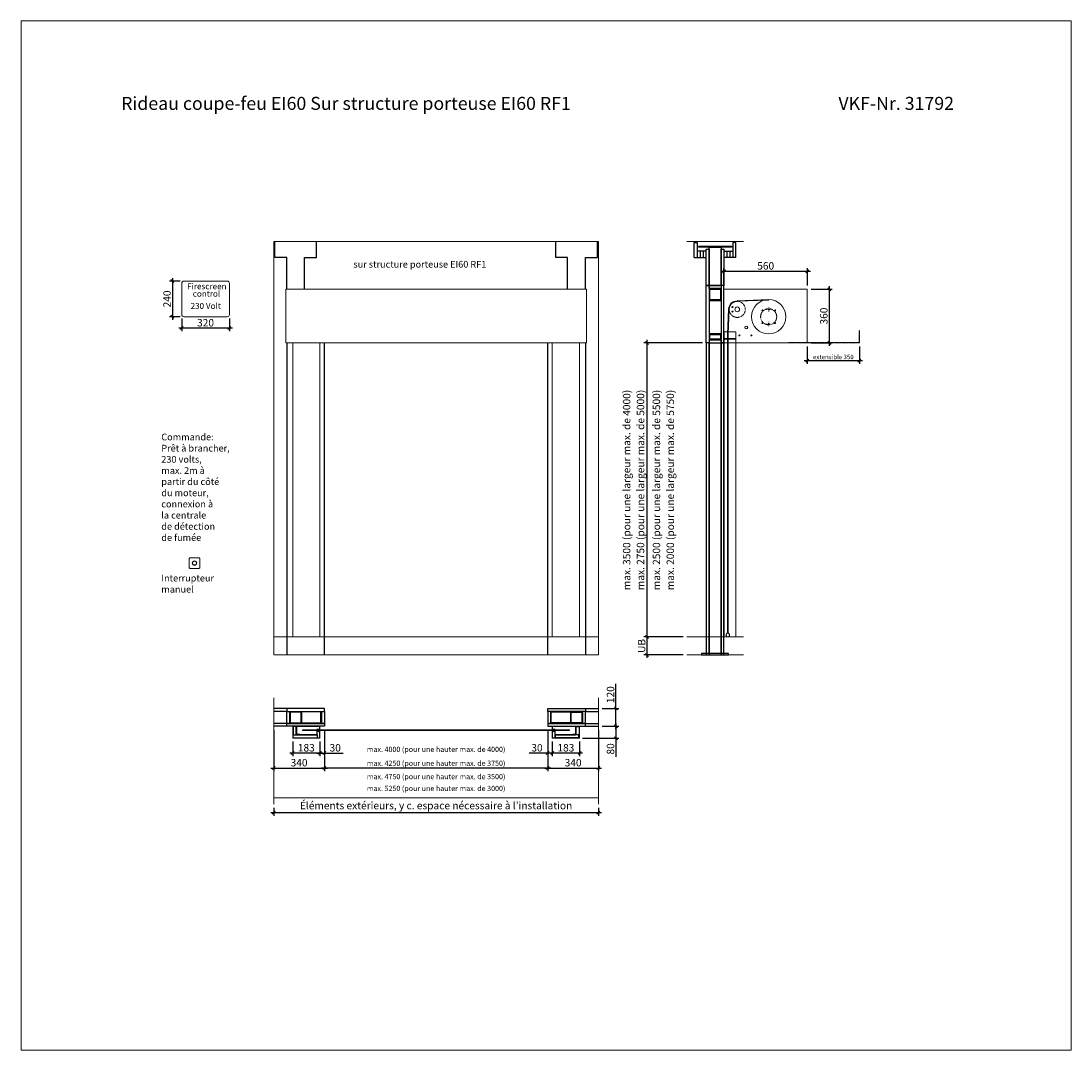
# Model space of a CAD drawing. Units: millimetres. Extents: x 0 to 57100, y -7010 to 6910.
# Drawn here: x 21450 to 28500, y -7010 to -100 of the extents above; entities that cross this region are included whole.
import ezdxf

# ---------------------------------------------------------------- set-up
doc = ezdxf.new("R2010")
doc.units = ezdxf.units.MM
doc.header["$PDMODE"] = 2
doc.header["$PDSIZE"] = -0.00025
for name, pattern in [('ACAD_ISO02W100', [15, 12, -3]), ('cadhVoll', [2, 1, 1]), ('HIDDEN2', [4.7625, 3.175, -1.5875]), ('SLD-SOLID', [0])]:
    doc.linetypes.add(name, pattern=pattern)
doc.layers.get('0').update_dxf_attribs({"plot": 0})
for name, color, linetype, lineweight in [('11_Kontur_1', 7, 'Continuous', 18), ('14_Mauer', 6, 'Continuous', 20), ('17_cadhBem_1_10', 4, 'cadhVoll', 5), ('4_Text_1', 7, 'Continuous', 25), ('5_Text_2', 7, 'Continuous', 25), ('84_Unsichtbar', 11, 'ACAD_ISO02W100', 13), ('Metall UK Stahlteile', 130, 'Continuous', 25), ('Metall UK Vorhang Platten', 50, 'Continuous', 25), ('Text Deutsch', 7, 'Continuous', 25)]:
    doc.layers.add(name, color=color, linetype=linetype, lineweight=lineweight)
doc.styles.add('Arial', font='arial.ttf')
doc.styles.add('Bemassung', font='FranklinITCPro-Light.ttf')
doc.styles.add('Beschriftung Frank', font='FranklinITCPro-Light.ttf', dxfattribs={"height": 45})
doc.dimstyles.new('1 zu 10', dxfattribs={"dimscale": 10, "dimtxt": 5, "dimasz": 2, "dimexe": 2, "dimexo": 2.5, "dimgap": 1, "dimtad": 1, "dimdec": 1, "dimdsep": 46, "dimtxsty": 'Bemassung', "dimblk1": 'OBLIQUE', "dimblk2": 'OBLIQUE', "dimsah": 1, "dimcen": 2, "dimdle": 2, "dimadec": 1, "dimazin": 2, "dimtfac": 1, "dimtdec": 1, "dimtmove": 0, "dimatfit": 3, "dimfxl": 2, "dimtolj": 1, "dimarcsym": 0})

# ---------------------------------------------------------------- blocks, each defined once
blk = doc.blocks.new('_Oblique')
at = {"color": 0, "lineweight": -2}
blk.add_line((-0.5, -0.5), (0.5, 0.5), dxfattribs=at)
blk = doc.blocks.new('*D172')
at = {"layer": '17_cadhBem_1_10', "color": 0, "lineweight": -2, "transparency": 16777216}
for p, q in [((26170.1, -1876.2), (26170.1, -1760.2)), ((26730.1, -1876.2), (26730.1, -1760.2)), ((26150.1, -1780.2), (26750.1, -1780.2))]:
    blk.add_line(p, q, dxfattribs=at)
at = {"layer": 'Defpoints', "color": 0, "transparency": 16777216}
for p in [(26730.1, -1780.2), (26170.1, -1901.2), (26730.1, -1901.2)]:
    blk.add_point(p, dxfattribs=at)
at = {"layer": '17_cadhBem_1_10', "color": 0, "lineweight": -2, "transparency": 16777216, "xscale": 20, "yscale": 20, "zscale": 20, "rotation": 180}
blk.add_blockref('_Oblique', (26170.1, -1780.2), dxfattribs=at)
at = {"layer": '17_cadhBem_1_10', "color": 0, "lineweight": -2, "transparency": 16777216, "xscale": 20, "yscale": 20, "zscale": 20}
blk.add_blockref('_Oblique', (26730.1, -1780.2), dxfattribs=at)
at = {"layer": '17_cadhBem_1_10', "color": 0, "transparency": 16777216, "insert": (26450.1, -1744.2), "char_height": 50, "attachment_point": 5, "style": 'Bemassung'}
blk.add_mtext('\\A1;560', dxfattribs=at)
blk = doc.blocks.new('*D173')
at = {"layer": '17_cadhBem_1_10', "color": 0, "lineweight": -2, "transparency": 16777216}
for p, q in [((26754.6, -1901.2), (26896.4, -1901.2)), ((26876.4, -1881.2), (26876.4, -2281.5)), ((26754.6, -2261.5), (26896.4, -2261.5))]:
    blk.add_line(p, q, dxfattribs=at)
at = {"layer": 'Defpoints', "color": 0, "transparency": 16777216}
for p in [(26729.6, -1901.2), (26729.6, -2261.5), (26876.4, -2261.5)]:
    blk.add_point(p, dxfattribs=at)
at = {"layer": '17_cadhBem_1_10', "color": 0, "lineweight": -2, "transparency": 16777216, "xscale": 20, "yscale": 20, "zscale": 20}
for p, rotation in [((26876.4, -1901.2), 90), ((26876.4, -2261.5), 270)]:
    blk.add_blockref('_Oblique', p, dxfattribs=dict(at, rotation=rotation))
at = {"layer": '17_cadhBem_1_10', "color": 0, "transparency": 16777216, "insert": (26840.4, -2081.3), "char_height": 50, "attachment_point": 5, "rotation": 90, "style": 'Bemassung'}
blk.add_mtext('\\A1;360', dxfattribs=at)
blk = doc.blocks.new('*D174')
at = {"layer": '17_cadhBem_1_10', "color": 0, "lineweight": -2, "transparency": 16777216}
for p, q in [((24987.1, -4861.5), (24987.1, -5136.5)), ((25327.1, -4861.5), (25327.1, -5136.5)), ((24967.1, -5116.5), (25347.1, -5116.5))]:
    blk.add_line(p, q, dxfattribs=at)
at = {"layer": 'Defpoints', "color": 0, "transparency": 16777216}
for p in [(24987.1, -4836.5), (25327.1, -4836.5), (25327.1, -5116.5)]:
    blk.add_point(p, dxfattribs=at)
at = {"layer": '17_cadhBem_1_10', "color": 0, "lineweight": -2, "transparency": 16777216, "xscale": 20, "yscale": 20, "zscale": 20, "rotation": 180}
blk.add_blockref('_Oblique', (24987.1, -5116.5), dxfattribs=at)
at = {"layer": '17_cadhBem_1_10', "color": 0, "lineweight": -2, "transparency": 16777216, "xscale": 20, "yscale": 20, "zscale": 20}
blk.add_blockref('_Oblique', (25327.1, -5116.5), dxfattribs=at)
at = {"layer": '17_cadhBem_1_10', "color": 0, "transparency": 16777216, "insert": (25157.1, -5080.6), "char_height": 50, "attachment_point": 5, "style": 'Bemassung'}
blk.add_mtext('\\A1;340', dxfattribs=at)
blk = doc.blocks.new('*D175')
at = {"layer": '17_cadhBem_1_10', "color": 0, "lineweight": -2, "transparency": 16777216}
for p, q in [((23147.1, -4861.5), (23147.1, -5136.5)), ((23487.1, -4861.5), (23487.1, -5136.5)), ((23127.1, -5116.5), (23507.1, -5116.5))]:
    blk.add_line(p, q, dxfattribs=at)
at = {"layer": 'Defpoints', "color": 0, "transparency": 16777216}
for p in [(23147.1, -4836.5), (23487.1, -4836.5), (23487.1, -5116.5)]:
    blk.add_point(p, dxfattribs=at)
at = {"layer": '17_cadhBem_1_10', "color": 0, "lineweight": -2, "transparency": 16777216, "xscale": 20, "yscale": 20, "zscale": 20, "rotation": 180}
blk.add_blockref('_Oblique', (23147.1, -5116.5), dxfattribs=at)
at = {"layer": '17_cadhBem_1_10', "color": 0, "lineweight": -2, "transparency": 16777216, "xscale": 20, "yscale": 20, "zscale": 20}
blk.add_blockref('_Oblique', (23487.1, -5116.5), dxfattribs=at)
at = {"layer": '17_cadhBem_1_10', "color": 0, "transparency": 16777216, "insert": (23317.1, -5080.6), "char_height": 50, "attachment_point": 5, "style": 'Bemassung'}
blk.add_mtext('\\A1;340', dxfattribs=at)
blk = doc.blocks.new('*D176')
at = {"layer": '17_cadhBem_1_10', "color": 0, "lineweight": -2, "transparency": 16777216}
for p, q in [((25017.1, -4937.5), (25017.1, -5036.5)), ((25200.1, -4937.5), (25200.1, -5036.5)), ((25220.1, -5016.5), (24997.1, -5016.5))]:
    blk.add_line(p, q, dxfattribs=at)
at = {"layer": 'Defpoints', "color": 0, "transparency": 16777216}
for p in [(25017.1, -4912.5), (25200.1, -4912.5), (25017.1, -5016.5)]:
    blk.add_point(p, dxfattribs=at)
at = {"layer": '17_cadhBem_1_10', "color": 0, "lineweight": -2, "transparency": 16777216, "xscale": 20, "yscale": 20, "zscale": 20, "rotation": 180}
blk.add_blockref('_Oblique', (25017.1, -5016.5), dxfattribs=at)
at = {"layer": '17_cadhBem_1_10', "color": 0, "lineweight": -2, "transparency": 16777216, "xscale": 20, "yscale": 20, "zscale": 20}
blk.add_blockref('_Oblique', (25200.1, -5016.5), dxfattribs=at)
at = {"layer": '17_cadhBem_1_10', "color": 0, "transparency": 16777216, "insert": (25108.6, -4980.5), "char_height": 50, "attachment_point": 5, "style": 'Bemassung'}
blk.add_mtext('\\A1;183', dxfattribs=at)
blk = doc.blocks.new('*D177')
at = {"layer": '17_cadhBem_1_10', "color": 0, "lineweight": -2, "transparency": 16777216}
for p, q in [((24987.1, -4861.5), (24987.1, -5036.5)), ((25017.1, -4937.5), (25017.1, -5036.5)), ((24987.1, -5016.5), (24861.8, -5016.5)), ((25037.1, -5016.5), (24987.1, -5016.5))]:
    blk.add_line(p, q, dxfattribs=at)
at = {"layer": 'Defpoints', "color": 0, "transparency": 16777216}
for p in [(24987.1, -4836.5), (25017.1, -4912.5), (24987.1, -5016.5)]:
    blk.add_point(p, dxfattribs=at)
at = {"layer": '17_cadhBem_1_10', "color": 0, "lineweight": -2, "transparency": 16777216, "xscale": 20, "yscale": 20, "zscale": 20, "rotation": 180}
blk.add_blockref('_Oblique', (24987.1, -5016.5), dxfattribs=at)
at = {"layer": '17_cadhBem_1_10', "color": 0, "lineweight": -2, "transparency": 16777216, "xscale": 20, "yscale": 20, "zscale": 20}
blk.add_blockref('_Oblique', (25017.1, -5016.5), dxfattribs=at)
at = {"layer": '17_cadhBem_1_10', "color": 0, "transparency": 16777216, "insert": (24914.5, -4980.6), "char_height": 50, "attachment_point": 5, "style": 'Bemassung'}
blk.add_mtext('\\A1;30', dxfattribs=at)
blk = doc.blocks.new('*D178')
at = {"layer": '17_cadhBem_1_10', "color": 0, "lineweight": -2, "transparency": 16777216}
for p, q in [((23487.1, -4861.5), (23487.1, -5036.5)), ((23457.1, -4937.5), (23457.1, -5036.5)), ((23437.1, -5016.5), (23487.1, -5016.5)), ((23487.1, -5016.5), (23612.3, -5016.5))]:
    blk.add_line(p, q, dxfattribs=at)
at = {"layer": 'Defpoints', "color": 0, "transparency": 16777216}
for p in [(23487.1, -4836.5), (23457.1, -4912.5), (23487.1, -5016.5)]:
    blk.add_point(p, dxfattribs=at)
at = {"layer": '17_cadhBem_1_10', "color": 0, "lineweight": -2, "transparency": 16777216, "xscale": 20, "yscale": 20, "zscale": 20, "rotation": 180}
blk.add_blockref('_Oblique', (23457.1, -5016.5), dxfattribs=at)
at = {"layer": '17_cadhBem_1_10', "color": 0, "lineweight": -2, "transparency": 16777216, "xscale": 20, "yscale": 20, "zscale": 20}
blk.add_blockref('_Oblique', (23487.1, -5016.5), dxfattribs=at)
at = {"layer": '17_cadhBem_1_10', "color": 0, "transparency": 16777216, "insert": (23559.7, -4980.6), "char_height": 50, "attachment_point": 5, "style": 'Bemassung'}
blk.add_mtext('\\A1;30', dxfattribs=at)
blk = doc.blocks.new('*D179')
at = {"layer": '17_cadhBem_1_10', "color": 0, "lineweight": -2, "transparency": 16777216}
for p, q in [((23274.1, -4937.5), (23274.1, -5036.5)), ((23457.1, -4937.5), (23457.1, -5036.5)), ((23477.1, -5016.5), (23254.1, -5016.5))]:
    blk.add_line(p, q, dxfattribs=at)
at = {"layer": 'Defpoints', "color": 0, "transparency": 16777216}
for p in [(23274.1, -4912.5), (23457.1, -4912.5), (23274.1, -5016.5)]:
    blk.add_point(p, dxfattribs=at)
at = {"layer": '17_cadhBem_1_10', "color": 0, "lineweight": -2, "transparency": 16777216, "xscale": 20, "yscale": 20, "zscale": 20, "rotation": 180}
blk.add_blockref('_Oblique', (23274.1, -5016.5), dxfattribs=at)
at = {"layer": '17_cadhBem_1_10', "color": 0, "lineweight": -2, "transparency": 16777216, "xscale": 20, "yscale": 20, "zscale": 20}
blk.add_blockref('_Oblique', (23457.1, -5016.5), dxfattribs=at)
at = {"layer": '17_cadhBem_1_10', "color": 0, "transparency": 16777216, "insert": (23365.6, -4980.5), "char_height": 50, "attachment_point": 5, "style": 'Bemassung'}
blk.add_mtext('\\A1;183', dxfattribs=at)
blk = doc.blocks.new('*D180')
at = {"layer": '17_cadhBem_1_10', "color": 0, "lineweight": -2, "transparency": 16777216}
for p, q in [((25352.1, -4836.5), (25464.1, -4836.5)), ((25444.1, -4816.5), (25444.1, -4916.5)), ((25221.1, -4916.5), (25464.1, -4916.5)), ((25444.1, -4916.5), (25444.1, -5040.2))]:
    blk.add_line(p, q, dxfattribs=at)
at = {"layer": 'Defpoints', "color": 0, "transparency": 16777216}
for p in [(25327.1, -4836.5), (25196.1, -4916.5), (25444.1, -4916.5)]:
    blk.add_point(p, dxfattribs=at)
at = {"layer": '17_cadhBem_1_10', "color": 0, "lineweight": -2, "transparency": 16777216, "xscale": 20, "yscale": 20, "zscale": 20}
for p, rotation in [((25444.1, -4836.5), 90), ((25444.1, -4916.5), 270)]:
    blk.add_blockref('_Oblique', p, dxfattribs=dict(at, rotation=rotation))
at = {"layer": '17_cadhBem_1_10', "color": 0, "transparency": 16777216, "insert": (25408.1, -4988.3), "char_height": 50, "attachment_point": 5, "rotation": 90, "style": 'Bemassung'}
blk.add_mtext('\\A1;80', dxfattribs=at)
blk = doc.blocks.new('SW_CENTERMARKSYMBOL_2')
at = {"color": 0, "linetype": 'SLD-SOLID'}
for p, q in [((-2.5, 0), (-2.9, 0)), ((0, 0), (-1.3, 0)), ((0, 2.5), (0, 2.9)), ((0, 0), (0, 1.2)), ((0, 0), (0, -1.3)), ((0, 0), (1.2, 0)), ((2.5, 0), (2.9, 0)), ((0, -2.5), (0, -2.9))]:
    blk.add_line(p, q, dxfattribs=at)
blk = doc.blocks.new('SW_CENTERMARKSYMBOL_3')
at = {"color": 0, "linetype": 'SLD-SOLID'}
for p, q in [((-2.5, 0), (-2.9, 0)), ((0, 0), (-1.3, 0)), ((0, 2.5), (0, 2.9)), ((0, 0), (0, 1.2)), ((0, 0), (0, -1.3)), ((0, 0), (1.2, 0)), ((2.5, 0), (2.9, 0)), ((0, -2.5), (0, -2.9))]:
    blk.add_line(p, q, dxfattribs=at)
blk = doc.blocks.new('*D181')
at = {"layer": '17_cadhBem_1_10', "color": 0, "lineweight": -2, "transparency": 16777216}
for p, q in [((25444.1, -4716.5), (25444.1, -4551.4)), ((25352.1, -4716.5), (25464.1, -4716.5)), ((25444.1, -4856.5), (25444.1, -4716.5)), ((25352.1, -4836.5), (25464.1, -4836.5))]:
    blk.add_line(p, q, dxfattribs=at)
at = {"layer": 'Defpoints', "color": 0, "transparency": 16777216}
for p in [(25327.1, -4716.5), (25444.1, -4716.5), (25327.1, -4836.5)]:
    blk.add_point(p, dxfattribs=at)
at = {"layer": '17_cadhBem_1_10', "color": 0, "lineweight": -2, "transparency": 16777216, "xscale": 20, "yscale": 20, "zscale": 20}
for p, rotation in [((25444.1, -4716.5), 90), ((25444.1, -4836.5), 270)]:
    blk.add_blockref('_Oblique', p, dxfattribs=dict(at, rotation=rotation))
at = {"layer": '17_cadhBem_1_10', "color": 0, "transparency": 16777216, "insert": (25408.2, -4623.9), "char_height": 50, "attachment_point": 5, "rotation": 90, "style": 'Bemassung'}
blk.add_mtext('\\A1;120', dxfattribs=at)
blk = doc.blocks.new('*D267')
at = {"layer": '17_cadhBem_1_10', "color": 0, "lineweight": -2, "transparency": 16777216}
for p, q in [((22466.3, -1826.7), (22466.3, -2106.4)), ((22518.3, -1846.7), (22446.3, -1846.7)), ((22518.9, -2086.4), (22446.3, -2086.4))]:
    blk.add_line(p, q, dxfattribs=at)
at = {"layer": 'Defpoints', "color": 0, "transparency": 16777216}
for p in [(22543.3, -1846.7), (22466.3, -2086.4), (22543.9, -2086.4)]:
    blk.add_point(p, dxfattribs=at)
at = {"layer": '17_cadhBem_1_10', "color": 0, "lineweight": -2, "transparency": 16777216, "xscale": 20, "yscale": 20, "zscale": 20}
for p, rotation in [((22466.3, -1846.7), 90), ((22466.3, -2086.4), 270)]:
    blk.add_blockref('_Oblique', p, dxfattribs=dict(at, rotation=rotation))
at = {"layer": '17_cadhBem_1_10', "color": 0, "transparency": 16777216, "insert": (22430.3, -1966.6), "char_height": 50, "attachment_point": 5, "rotation": 90, "style": 'Bemassung'}
blk.add_mtext('\\A1;240', dxfattribs=at)
blk = doc.blocks.new('*D268')
at = {"layer": '17_cadhBem_1_10', "color": 0, "lineweight": -2, "transparency": 16777216}
for p, q in [((22529.1, -2097.2), (22529.1, -2182.3)), ((22849.1, -2097.2), (22849.1, -2182.3)), ((22869.1, -2162.3), (22509.1, -2162.3))]:
    blk.add_line(p, q, dxfattribs=at)
at = {"layer": 'Defpoints', "color": 0, "transparency": 16777216}
for p in [(22529.1, -2072.2), (22849.1, -2072.2), (22529.1, -2162.3)]:
    blk.add_point(p, dxfattribs=at)
at = {"layer": '17_cadhBem_1_10', "color": 0, "lineweight": -2, "transparency": 16777216, "xscale": 20, "yscale": 20, "zscale": 20, "rotation": 180}
blk.add_blockref('_Oblique', (22529.1, -2162.3), dxfattribs=at)
at = {"layer": '17_cadhBem_1_10', "color": 0, "lineweight": -2, "transparency": 16777216, "xscale": 20, "yscale": 20, "zscale": 20}
blk.add_blockref('_Oblique', (22849.1, -2162.3), dxfattribs=at)
at = {"layer": '17_cadhBem_1_10', "color": 0, "transparency": 16777216, "insert": (22689.1, -2126.4), "char_height": 50, "attachment_point": 5, "style": 'Bemassung'}
blk.add_mtext('\\A1;320', dxfattribs=at)
blk = doc.blocks.new('*D301')
at = {"layer": '17_cadhBem_1_10', "color": 0, "lineweight": -2, "transparency": 16777216}
for p, q in [((25652.1, -4216.5), (25652.1, -4376.5)), ((25895.1, -4236.5), (25632.1, -4236.5)), ((25895.1, -4356.5), (25632.1, -4356.5))]:
    blk.add_line(p, q, dxfattribs=at)
at = {"layer": 'Defpoints', "color": 0, "transparency": 16777216}
for p in [(25920.1, -4236.5), (25652.1, -4356.5), (25920.1, -4356.5)]:
    blk.add_point(p, dxfattribs=at)
at = {"layer": '17_cadhBem_1_10', "color": 0, "lineweight": -2, "transparency": 16777216, "xscale": 20, "yscale": 20, "zscale": 20}
for p, rotation in [((25652.1, -4236.5), 90), ((25652.1, -4356.5), 270)]:
    blk.add_blockref('_Oblique', p, dxfattribs=dict(at, rotation=rotation))
at = {"layer": '17_cadhBem_1_10', "color": 0, "transparency": 16777216, "insert": (25616.7, -4296.5), "char_height": 50, "attachment_point": 5, "rotation": 90, "style": 'Bemassung'}
blk.add_mtext('\\A1;UB', dxfattribs=at)
blk = doc.blocks.new('*D302')
at = {"layer": '17_cadhBem_1_10', "color": 0, "lineweight": -2, "transparency": 16777216}
for p, q in [((23487.1, -4861.5), (23487.1, -5136.5)), ((24987.1, -4861.5), (24987.1, -5136.5)), ((25007.1, -5116.5), (23467.1, -5116.5))]:
    blk.add_line(p, q, dxfattribs=at)
at = {"layer": 'Defpoints', "color": 0, "transparency": 16777216}
for p in [(23487.1, -4836.5), (24987.1, -4836.5), (23487.1, -5116.5)]:
    blk.add_point(p, dxfattribs=at)
at = {"layer": '17_cadhBem_1_10', "color": 0, "lineweight": -2, "transparency": 16777216, "xscale": 20, "yscale": 20, "zscale": 20, "rotation": 180}
blk.add_blockref('_Oblique', (23487.1, -5116.5), dxfattribs=at)
at = {"layer": '17_cadhBem_1_10', "color": 0, "lineweight": -2, "transparency": 16777216, "xscale": 20, "yscale": 20, "zscale": 20}
blk.add_blockref('_Oblique', (24987.1, -5116.5), dxfattribs=at)
at = {"layer": '17_cadhBem_1_10', "color": 0, "transparency": 16777216, "insert": (24237.1, -5084.3), "char_height": 35, "attachment_point": 5, "style": 'Bemassung'}
blk.add_mtext('\\A1;max. 4250 ({\\A0;pour une hauter max. de} 3750) ', dxfattribs=at)
blk = doc.blocks.new('*D303')
at = {"layer": '17_cadhBem_1_10', "color": 0, "lineweight": -2, "transparency": 16777216}
for p, q in [((25652.1, -2241.5), (25652.1, -4256.5)), ((26025.1, -2261.5), (25632.1, -2261.5)), ((25895.1, -4236.5), (25632.1, -4236.5))]:
    blk.add_line(p, q, dxfattribs=at)
at = {"layer": 'Defpoints', "color": 0, "transparency": 16777216}
for p in [(26050.1, -2261.5), (25652.1, -4236.5), (25920.1, -4236.5)]:
    blk.add_point(p, dxfattribs=at)
at = {"layer": '17_cadhBem_1_10', "color": 0, "lineweight": -2, "transparency": 16777216, "xscale": 20, "yscale": 20, "zscale": 20}
for p, rotation in [((25652.1, -2261.5), 90), ((25652.1, -4236.5), 270)]:
    blk.add_blockref('_Oblique', p, dxfattribs=dict(at, rotation=rotation))
at = {"layer": '17_cadhBem_1_10', "color": 0, "transparency": 16777216, "insert": (25609.7, -3249), "char_height": 50, "attachment_point": 5, "rotation": 90, "style": 'Bemassung'}
blk.add_mtext('\\A1;max. 2750 (pour une largeur max. de 5000)', dxfattribs=at)
blk = doc.blocks.new('*D295')
at = {"layer": '17_cadhBem_1_10', "color": 0, "lineweight": -2, "transparency": 16777216}
for p, q in [((25347.1, -5416.5), (23127.1, -5416.5)), ((23147.1, -5384.8), (23147.1, -5436.5)), ((25327.1, -5384.8), (25327.1, -5436.5))]:
    blk.add_line(p, q, dxfattribs=at)
at = {"layer": 'Defpoints', "color": 0, "transparency": 16777216}
for p in [(23147.1, -5359.8), (23147.1, -5416.5), (25327.1, -5359.8)]:
    blk.add_point(p, dxfattribs=at)
at = {"layer": '17_cadhBem_1_10', "color": 0, "lineweight": -2, "transparency": 16777216, "xscale": 20, "yscale": 20, "zscale": 20, "rotation": 180}
blk.add_blockref('_Oblique', (23147.1, -5416.5), dxfattribs=at)
at = {"layer": '17_cadhBem_1_10', "color": 0, "lineweight": -2, "transparency": 16777216, "xscale": 20, "yscale": 20, "zscale": 20}
blk.add_blockref('_Oblique', (25327.1, -5416.5), dxfattribs=at)
at = {"layer": '17_cadhBem_1_10', "color": 0, "transparency": 16777216, "insert": (24237.1, -5368.6), "char_height": 50, "attachment_point": 5, "style": 'Bemassung'}
blk.add_mtext('\\A1;Éléments extérieurs, y c. espace nécessaire à l’installation', dxfattribs=at)
blk = doc.blocks.new('*D288')
at = {"layer": '17_cadhBem_1_10', "color": 0, "lineweight": -2, "transparency": 16777216}
for p, q in [((26729.1, -2286), (26729.1, -2401.6)), ((27079.1, -2286), (27079.1, -2401.6)), ((27099.1, -2381.6), (26709.1, -2381.6))]:
    blk.add_line(p, q, dxfattribs=at)
at = {"layer": 'Defpoints', "color": 0, "transparency": 16777216}
for p in [(26729.1, -2261), (27079.1, -2261), (26729.1, -2381.6)]:
    blk.add_point(p, dxfattribs=at)
at = {"layer": '17_cadhBem_1_10', "color": 0, "lineweight": -2, "transparency": 16777216, "xscale": 20, "yscale": 20, "zscale": 20, "rotation": 180}
blk.add_blockref('_Oblique', (26729.1, -2381.6), dxfattribs=at)
at = {"layer": '17_cadhBem_1_10', "color": 0, "lineweight": -2, "transparency": 16777216, "xscale": 20, "yscale": 20, "zscale": 20}
blk.add_blockref('_Oblique', (27079.1, -2381.6), dxfattribs=at)
at = {"layer": '17_cadhBem_1_10', "color": 0, "transparency": 16777216, "insert": (26904.1, -2356.1), "char_height": 30, "attachment_point": 5, "style": 'Bemassung'}
blk.add_mtext('\\A1;extensible 350', dxfattribs=at)
blk = doc.blocks.new('Druckknopfschalter')
at = {"layer": '11_Kontur_1'}
blk.add_lwpolyline([(-29.5, 0), (29.5, 0, 0.414214), (35.5, 6), (35.5, 65, 0.414214), (29.5, 71), (-29.5, 71, 0.414214), (-35.5, 65), (-35.5, 6, 0.414214)], format="xyb", close=True, dxfattribs=at)
for radius in [15, 12.5]:
    blk.add_circle((0, 35.5), radius, dxfattribs=at)

msp = doc.modelspace()

# ---------------------------------------------------------------- linework, layer by layer
for p, q in [((23278.09, -4914.48), (23278.09, -4893.48)), ((23278.09, -4893.48), (23438.09, -4893.48)), ((23435.09, -4893.48), (23301.09, -4893.48)), ((23438.09, -4893.48), (23438.09, -4914.48)), ((25196.09, -4893.48), (25036.09, -4893.48)), ((25036.09, -4893.48), (25036.09, -4914.48)), ((25039.09, -4893.48), (25173.09, -4893.48)), ((25196.09, -4914.48), (25196.09, -4893.48))]:
    msp.add_line(p, q)
at = {"color": 7, "linetype": 'SLD-SOLID'}
for p, q in [((23278.09, -4914.48), (23438.09, -4914.48)), ((25196.09, -4914.48), (25036.09, -4914.48))]:
    msp.add_line(p, q, dxfattribs=at)
for points in [[(23276.53, -4892.48), (23296.53, -4892.48), (23296.53, -4838.48), (23276.53, -4838.48)], [(25197.65, -4892.48), (25177.65, -4892.48), (25177.65, -4838.48), (25197.65, -4838.48)]]:
    msp.add_lwpolyline(points, close=True)
at = {"layer": '11_Kontur_1'}
for points in [[(22543.34, -2086.44), (22834.89, -2086.44, 0.4142136), (22849.11, -2072.22), (22849.11, -1860.93, 0.4142136), (22834.89, -1846.71), (22543.34, -1846.71, 0.4142136), (22529.11, -1860.93), (22529.11, -2072.22, 0.4142136)], [(23453.09, -4868.48), (23441.09, -4868.48, 0.4142136), (23439.09, -4870.48), (23439.09, -4877.48), (23437.09, -4877.48), (23437.09, -4870.48, -0.4142136), (23441.09, -4866.48), (23453.09, -4866.48, -0.4142136), (23457.09, -4870.48), (23457.09, -4912.48, -0.4142136), (23453.09, -4916.48), (23278.09, -4916.48, -0.4142136), (23274.09, -4912.48), (23274.09, -4837.48), (23276.09, -4837.48), (23276.09, -4912.48, 0.4142136), (23278.09, -4914.48), (23453.09, -4914.48, 0.4142136), (23455.09, -4912.48), (23455.09, -4870.48, 0.4142136)], [(23437.09, -4854.48), (23453.09, -4854.48, 0.4142136), (23455.09, -4852.48), (23455.09, -4840.48, 0.4142136), (23453.09, -4838.48), (23303.09, -4838.48, 0.4142136), (23301.09, -4840.48), (23301.09, -4887.48, 0.4142136), (23303.09, -4889.48), (23322.09, -4889.48), (23322.09, -4891.48), (23303.09, -4891.48, -0.4142136), (23299.09, -4887.48), (23299.09, -4840.48, -0.4142136), (23303.09, -4836.48), (23453.09, -4836.48, -0.4142136), (23457.09, -4840.48), (23457.09, -4852.48, -0.4142136), (23453.09, -4856.48), (23437.09, -4856.48)], [(25037.09, -4854.48), (25021.09, -4854.48, -0.4142136), (25019.09, -4852.48), (25019.09, -4840.48, -0.4142136), (25021.09, -4838.48), (25171.09, -4838.48, -0.4142136), (25173.09, -4840.48), (25173.09, -4887.48, -0.4142136), (25171.09, -4889.48), (25152.09, -4889.48), (25152.09, -4891.48), (25171.09, -4891.48, 0.4142136), (25175.09, -4887.48), (25175.09, -4840.48, 0.4142136), (25171.09, -4836.48), (25021.09, -4836.48, 0.4142136), (25017.09, -4840.48), (25017.09, -4852.48, 0.4142136), (25021.09, -4856.48), (25037.09, -4856.48)], [(25021.09, -4868.48), (25033.09, -4868.48, -0.4142136), (25035.09, -4870.48), (25035.09, -4877.48), (25037.09, -4877.48), (25037.09, -4870.48, 0.4142136), (25033.09, -4866.48), (25021.09, -4866.48, 0.4142136), (25017.09, -4870.48), (25017.09, -4912.48, 0.4142136), (25021.09, -4916.48), (25196.09, -4916.48, 0.4142136), (25200.09, -4912.48), (25200.09, -4837.48), (25198.09, -4837.48), (25198.09, -4912.48, -0.4142136), (25196.09, -4914.48), (25021.09, -4914.48, -0.4142136), (25019.09, -4912.48), (25019.09, -4870.48, -0.4142136)], [(23297.09, -4878.48), (23299.09, -4878.48), (23299.09, -4889.48, 0.4142136), (23301.09, -4891.48), (23435.09, -4891.48, 0.4142136), (23437.09, -4889.48), (23437.09, -4878.48), (23439.09, -4878.48), (23439.09, -4889.48, -0.4142136), (23435.09, -4893.48), (23301.09, -4893.48, -0.4142136), (23297.09, -4889.48)], [(25177.09, -4878.48), (25175.09, -4878.48), (25175.09, -4889.48, -0.4142136), (25173.09, -4891.48), (25039.09, -4891.48, -0.4142136), (25037.09, -4889.48), (25037.09, -4878.48), (25035.09, -4878.48), (25035.09, -4889.48, 0.4142136), (25039.09, -4893.48), (25173.09, -4893.48, 0.4142136), (25177.09, -4889.48)]]:
    msp.add_lwpolyline(points, format="xyb", close=True, dxfattribs=at)
for points in [[(23227.09, -2261.48), (25247.09, -2261.48), (25247.09, -1901.18), (23227.09, -1901.18)], [(26729.57, -2261.48), (26170.09, -2261.48), (26170.09, -1901.18), (26729.57, -1901.18)], [(23457.09, -4236.48), (23274.09, -4236.48), (23274.09, -2261.48), (23457.09, -2261.48)], [(25017.09, -4236.48), (25200.09, -4236.48), (25200.09, -2261.48), (25017.09, -2261.48)], [(23296.53, -4838.48), (23276.53, -4838.48), (23276.53, -4892.48), (23296.53, -4892.48)], [(25133.09, -4859.48), (23341.09, -4859.48), (23341.09, -4863.48), (25133.09, -4863.48)], [(25177.65, -4838.48), (25197.65, -4838.48), (25197.65, -4892.48), (25177.65, -4892.48)], [(23278.09, -4893.48), (23278.09, -4914.48), (23438.09, -4914.48), (23438.09, -4893.48)], [(23439.66, -4870.61), (23454.66, -4870.61), (23454.66, -4912.61), (23439.66, -4912.61)], [(25034.53, -4870.61), (25019.53, -4870.61), (25019.53, -4912.61), (25034.53, -4912.61)], [(25196.09, -4893.48), (25196.09, -4914.48), (25036.09, -4914.48), (25036.09, -4893.48)]]:
    msp.add_lwpolyline(points, close=True, dxfattribs=at)
at = {"layer": '11_Kontur_1', "ltscale": 0.5}
for points in [[(26470.09, -1970.5), (26259.08, -1979.21, 0.406196), (26201.1, -2035.93)], [(26470.09, -1974.5), (26259.09, -1982.48, 0.4131326), (26205.1, -2035.93), (26197.23, -2202.48), (26197.23, -4204.35, 0.2095448), (26201.85, -4213.08, -3.8297988), (26189.62, -4213.08, 0.2095448), (26194.23, -4204.35), (26194.23, -2202.48), (26201.09, -2035.98)]]:
    msp.add_lwpolyline(points, format="xyb", dxfattribs=at)
at = {"layer": '11_Kontur_1'}
msp.add_lwpolyline([(26170.09, -2186.48), (26250.09, -2186.48), (26250.09, -4236.48), (26249.09, -4236.48), (26249.09, -2186.48), (26172.09, -2186.48), (26172.09, -2232.48), (26249.09, -2232.48), (26249.09, -2236.48), (26172.09, -2236.48), (26172.09, -2232.48), (26172.09, -4236.48), (26170.09, -4236.48), (26170.09, -2186.48)], dxfattribs=at)
at = {"layer": '11_Kontur_1', "ltscale": 0.5}
for centre, radius in [((26470.09, -2085.98), 115.49), ((26227.09, -2021.48), 3.5), ((26259.09, -2036.48), 16), ((26427.59, -2043.48), 3.25), ((26470.09, -2036.48), 4.5), ((26512.59, -2043.48), 3.25), ((26227.09, -2051.48), 3.5), ((26320.09, -2158.48), 9.5), ((26427.59, -2128.48), 3.25), ((26470.09, -2135.48), 4.5), ((26512.59, -2128.48), 3.25), ((26274.09, -2211.48), 3.25), ((26354.09, -2211.48), 3.25)]:
    msp.add_circle(centre, radius, dxfattribs=at)
at = {"layer": '11_Kontur_1', "linetype": 'HIDDEN2', "ltscale": 0.5}
for centre in [(26259.09, -2036.48), (26470.09, -2085.98)]:
    msp.add_circle(centre, 54, dxfattribs=at)
at = {"layer": '14_Mauer'}
for points in [[(25327.09, -1581.48), (23147.09, -1581.48), (25327.09, -1581.48), (25327.09, -1581.48)], [(23147.09, -4356.48), (23147.09, -1581.48)], [(25327.09, -4356.48), (25327.09, -1581.48)], [(26300.09, -1581.48), (25920.09, -1581.48), (26300.09, -1581.48), (26300.09, -1581.48)], [(25327.09, -4236.48), (23147.09, -4236.48), (25327.09, -4236.48), (25327.09, -4236.48)], [(26300.09, -4236.48), (25920.09, -4236.48), (26300.09, -4236.48), (26300.09, -4236.48)], [(25327.09, -4356.48), (23147.09, -4356.48), (25327.09, -4356.48), (25327.09, -4356.48)], [(26300.09, -4356.48), (25920.09, -4356.48), (26300.09, -4356.48), (26300.09, -4356.48)], [(23147.09, -5359.81), (23147.09, -4644.48)], [(25327.09, -5359.81), (25327.09, -4644.48)]]:
    msp.add_lwpolyline(points, dxfattribs=at)
at = {"layer": '5_Text_2', "color": 7, "lineweight": 20}
msp.add_lwpolyline([(28500, -7010.02), (21450, -7010.02), (21450, -100), (28500, -100), (28500, -7010.02)], dxfattribs=at)
at = {"layer": '84_Unsichtbar'}
for p, q in [((27078.09, -2258.94), (27078.09, -2178.94)), ((27079.59, -2178.94), (27079.59, -2259.44)), ((26604.29, -2259.94), (27077.09, -2259.94)), ((27077.59, -2261.44), (26604.29, -2261.44))]:
    msp.add_line(p, q, dxfattribs=at)
at = {"layer": '84_Unsichtbar', "ltscale": 0.3}
for points in [[(26749.29, -2223.64, 0, 20, 0), (26786.06, -2223.64, 0, 0, 0), (26856.89, -2223.64, 0, 0, 0)], [(27052.54, -2223.64, 0, 20, 0), (27015.77, -2223.64, 0, 0, 0), (26844.93, -2223.64, 0, 0, 0)]]:
    msp.add_lwpolyline(points, format="xyseb", dxfattribs=at)
msp.add_lwpolyline([(25327.09, -4836.48), (25327.09, -5316.48), (23147.09, -5316.48), (23147.09, -4836.48)], dxfattribs=at)
at = {"layer": '84_Unsichtbar'}
for centre, radius, start in [((27077.09, -2258.94), 1, 270), ((27077.59, -2259.44), 2, 270.000301)]:
    msp.add_arc(centre, radius, start, 360, dxfattribs=at)
at = {"layer": 'Metall UK Stahlteile'}
for p, q in [((23334.09, -4736.48), (23467.09, -4736.48)), ((23464.09, -4739.48), (23334.09, -4739.48)), ((23464.09, -4813.48), (23464.09, -4739.48)), ((23467.09, -4736.48), (23467.09, -4816.48)), ((25140.09, -4736.48), (25007.09, -4736.48)), ((25007.09, -4736.48), (25007.09, -4816.48)), ((25010.09, -4813.48), (25010.09, -4739.48)), ((25010.09, -4739.48), (25140.09, -4739.48)), ((23334.09, -4813.48), (23464.09, -4813.48)), ((23467.09, -4816.48), (23334.09, -4816.48)), ((25007.09, -4816.48), (25140.09, -4816.48)), ((25140.09, -4813.48), (25010.09, -4813.48))]:
    msp.add_line(p, q, dxfattribs=at)
for points in [[(26220.09, -1611.52), (26220.09, -1619.52), (26000.09, -1619.52), (26000.09, -1611.52), (26220.09, -1611.52)], [(26070.09, -2261.48), (26070.09, -4356.48), (26150.09, -4356.48), (26150.09, -4356.48), (26150.09, -2261.48)], [(26200.09, -4356.48), (26200.09, -4348.48), (26020.09, -4348.48), (26020.09, -4356.48), (26200.09, -4356.48)]]:
    msp.add_lwpolyline(points, dxfattribs=at)
for points in [[(26070.09, -1619.52), (26150.09, -1619.52), (26150.09, -1876.45), (26070.09, -1876.45)], [(26150.09, -1896.45), (26070.09, -1896.45), (26070.09, -1976.45), (26150.09, -1976.45)], [(26146.09, -1900.45), (26146.09, -1972.45), (26074.09, -1972.45), (26074.09, -1900.45)], [(26146.09, -2205.49), (26146.09, -2237.49), (26074.09, -2237.49), (26074.09, -2205.49)], [(23330.09, -4740.48), (23258.09, -4740.48), (23258.09, -4812.48), (23330.09, -4812.48)], [(25144.09, -4740.48), (25216.09, -4740.48), (25216.09, -4812.48), (25144.09, -4812.48)]]:
    msp.add_lwpolyline(points, close=True, dxfattribs=at)
for points in [[(26150.09, -2203.49, 0.4142136), (26148.09, -2201.49), (26072.09, -2201.49, 0.4142136), (26070.09, -2203.49), (26070.09, -2239.49, 0.4142136), (26072.09, -2241.49), (26148.09, -2241.49, 0.4142136), (26150.09, -2239.49)], [(23254.09, -4738.48, -0.4142193), (23256.09, -4736.48), (23332.09, -4736.48, -0.4142078), (23334.09, -4738.48), (23334.09, -4814.48, -0.4142136), (23332.09, -4816.48), (23256.09, -4816.48, -0.4142136), (23254.09, -4814.48)], [(25220.09, -4738.48, 0.4142193), (25218.09, -4736.48), (25142.09, -4736.48, 0.4142078), (25140.09, -4738.48), (25140.09, -4814.48, 0.4142136), (25142.09, -4816.48), (25218.09, -4816.48, 0.4142136), (25220.09, -4814.48)]]:
    msp.add_lwpolyline(points, format="xyb", close=True, dxfattribs=at)
at = {"layer": 'Metall UK Vorhang Platten'}
for p, q in [((25990.09, -1645), (25990.09, -1687.52)), ((26050.09, -1645), (25990.09, -1645)), ((25990.09, -1687.52), (26050.09, -1687.52)), ((26010.09, -1645), (26010.09, -1687.52)), ((26030.09, -1645), (26030.09, -1687.52)), ((26170.09, -1645), (26230.09, -1645)), ((26230.09, -1687.52), (26170.09, -1687.52)), ((26190.09, -1645), (26190.09, -1687.52)), ((26210.09, -1645), (26210.09, -1687.52))]:
    msp.add_line(p, q, dxfattribs=at)
for points in [[(23234.09, -1901.18), (23234.09, -1687.52), (23154.09, -1687.52), (23154.09, -1581.48), (23154.09, -1581.48)], [(23354.09, -1901.18), (23354.09, -1687.52), (23434.09, -1687.52), (23434.09, -1581.48)], [(25120.09, -1901.18), (25120.09, -1687.52), (25040.09, -1687.52), (25040.09, -1581.48), (25040.09, -1581.48)], [(25240.09, -1901.18), (25240.09, -1687.52), (25320.09, -1687.52), (25320.09, -1581.48)], [(25970.09, -1687.52), (25970.09, -1587.49), (25990.09, -1587.49), (25990.09, -1687.52)], [(26250.09, -1687.52), (26250.09, -1587.49), (26230.09, -1587.49), (26230.09, -1687.52)], [(25970.09, -1687.52), (25990.09, -1687.52)], [(26250.09, -1687.52), (26230.09, -1687.52)], [(23234.09, -2261.48), (23234.09, -4356.48)], [(23487.1, -4356.48), (23487.1, -2261.48)], [(24987.09, -4356.48), (24987.09, -2261.48)], [(25240.09, -2261.48), (25240.09, -4356.48)], [(23234.1, -4716.48), (23147.09, -4716.48)], [(25240.09, -4716.48), (25327.09, -4716.48)], [(23234.1, -4736.48), (23147.09, -4736.48)], [(25240.09, -4736.48), (25327.09, -4736.48)], [(23234.1, -4816.48), (23147.09, -4816.48)], [(23234.1, -4836.48), (23147.09, -4836.48)], [(25240.09, -4816.48), (25327.09, -4816.48)], [(25240.09, -4836.48), (25327.09, -4836.48)]]:
    msp.add_lwpolyline(points, dxfattribs=at)
for points in [[(26070.09, -1876.45), (26050.09, -1876.45), (26050.09, -1631.42), (26070.09, -1631.42)], [(26170.09, -1876.45), (26150.09, -1876.45), (26150.09, -1631.42), (26170.09, -1631.42)], [(26050.09, -1876.45), (26070.09, -1876.45), (26070.09, -2261.48), (26050.09, -2261.48)], [(26070.09, -1876.45), (26150.09, -1876.45), (26150.09, -1896.45), (26070.09, -1896.45)], [(26150.09, -2261.48), (26170.09, -2261.48), (26170.09, -1876.45), (26150.09, -1876.45)], [(26070.09, -2261.48), (26150.09, -2261.48), (26150.09, -2241.49), (26070.09, -2241.49)], [(26070.09, -2261.48), (26050.09, -2261.48), (26050.09, -4356.48), (26070.09, -4356.48)], [(26150.09, -4356.48), (26170.09, -4356.48), (26170.09, -2261.48), (26150.09, -2261.48)], [(23487.09, -4716.48), (23234.09, -4716.48), (23234.09, -4736.48), (23487.09, -4736.48)], [(24987.09, -4716.48), (25240.09, -4716.48), (25240.09, -4736.48), (24987.09, -4736.48)], [(23254.09, -4816.48), (23234.09, -4816.48), (23234.09, -4736.48), (23254.09, -4736.48)], [(23487.09, -4816.48), (23467.09, -4816.48), (23467.09, -4736.48), (23487.09, -4736.48)], [(24987.09, -4816.48), (25007.09, -4816.48), (25007.09, -4736.48), (24987.09, -4736.48)], [(25220.09, -4816.48), (25240.09, -4816.48), (25240.09, -4736.48), (25220.09, -4736.48)], [(23234.09, -4816.48), (23487.09, -4816.48), (23487.09, -4836.48), (23234.09, -4836.48)], [(25240.09, -4816.48), (24987.09, -4816.48), (24987.09, -4836.48), (25240.09, -4836.48)]]:
    msp.add_lwpolyline(points, close=True, dxfattribs=at)

# ---------------------------------------------------------------- block references
at = {"layer": '11_Kontur_1', "ltscale": 0.5, "xscale": 5, "yscale": 5, "zscale": 5}
for name, p in [('SW_CENTERMARKSYMBOL_3', (26470.09, -2036.48)), ('SW_CENTERMARKSYMBOL_2', (26470.09, -2135.48))]:
    msp.add_blockref(name, p, dxfattribs=at)
at = {"layer": '11_Kontur_1', "rotation": 270}
msp.add_blockref('Druckknopfschalter', (22579.42, -3740.35), dxfattribs=at)

# ---------------------------------------------------------------- texts
at = {"layer": '11_Kontur_1', "style": 'Arial'}
for s, p in [('Firescreen ', (22565.34, -1901.53)), ('control', (22602.95, -1951.36)), ('230 Volt', (22588.49, -2033.34))]:
    msp.add_text(s, height=40, dxfattribs=at).set_placement(p)
at = {"layer": '17_cadhBem_1_10', "char_height": 50, "attachment_point": 5, "rotation": 90, "style": 'Bemassung'}
for s, insert in [('\\A1;max. 3500 (pour une largeur max. de 4000)', (25516.42, -3249.41)), ('\\A1;max. 2500 (pour une largeur max. de 5500)', (25716.52, -3249.41)), ('\\A1;max. 2000 (pour une largeur max. de 5750)', (25809.44, -3249.41))]:
    msp.add_mtext(s, dxfattribs=dict(at, insert=insert))
at = {"layer": '17_cadhBem_1_10', "char_height": 35, "attachment_point": 5, "style": 'Bemassung'}
for s, insert in [('\\A1;max. 4000 ({\\A0;pour une hauter max. de} 4000)', (24237.09, -4991.07)), ('\\A1;max. 4750 ({\\A0;pour une hauter max. de} 3500)', (24237.09, -5174.03)), ('\\A1;max. 5250 ({\\A0;pour une hauter max. de} 3000)', (24237.09, -5253.46))]:
    msp.add_mtext(s, dxfattribs=dict(at, insert=insert))
at = {"layer": '4_Text_1', "char_height": 45, "attachment_point": 1, "style": 'Beschriftung Frank'}
for s, width, insert in [('{\\fFranklin ITC Pro Light|b1|i0|c0|p34;Commande:\\P}Prêt à brancher, \\P230 volts,\\Pmax. 2m à \\Ppartir du côté\\Pdu moteur,\\Pconnexion à \\Pla centrale\\Pde détection \\Pde fumée', 1815.2176, (22392.11, -2871.12)), ('Interrupteur \\Pmanuel', 991.9093, (22392.11, -3818.72))]:
    msp.add_mtext_dynamic_manual_height_columns(s, width=width, gutter_width=225, heights=[0], dxfattribs=dict(at, insert=insert))
at = {"layer": '5_Text_2', "char_height": 87.4105, "attachment_point": 1, "style": 'Arial'}
for s, width, insert in [('\\pxa0.83333,se1.1667,t0.59167,1.1833;Rideau coupe-feu EI60 Sur structure porteuse EI60 RF1', 4133.1007, (22122.39, -609.53)), ('VKF-Nr. 31792^I^I^I^I^I^I', 1561.6601, (26938.34, -609.53))]:
    msp.add_mtext_dynamic_manual_height_columns(s, width=width, gutter_width=12.5, heights=[0], dxfattribs=dict(at, insert=insert))
at = {"layer": 'Text Deutsch', "ltscale": 0.3, "insert": (23681.46, -1711.29), "char_height": 45, "attachment_point": 1, "style": 'Beschriftung Frank'}
msp.add_mtext_dynamic_manual_height_columns('\\pxa0.83333,se1.1667,t0.59167,1.1833;sur structure porteuse EI60 RF1', width=1422.5898, gutter_width=225, heights=[0], dxfattribs=at)

# ---------------------------------------------------------------- dimensions: what is measured, and where the dimension line sits
at = {"layer": '17_cadhBem_1_10'}
for base, p1, p2, picture, middle in [((26730.07, -1780.18), (26170.09, -1901.18), (26730.07, -1901.19), '*D172', (26450.08, -1744.19)), ((22529.11, -2162.35), (22849.11, -2072.22), (22529.11, -2072.22), '*D268', (22689.11, -2126.43)), ((23487.09, -5116.48), (23147.09, -4836.48), (23487.09, -4836.48), '*D175', (23317.09, -5080.57)), ((23487.09, -5016.48), (23457.09, -4912.48), (23487.09, -4836.48), '*D178', (23559.72, -4980.57)), ((24987.09, -5016.48), (25017.09, -4912.48), (24987.09, -4836.48), '*D177', (24914.47, -4980.57)), ((25327.09, -5116.48), (24987.09, -4836.48), (25327.09, -4836.48), '*D174', (25157.09, -5080.57)), ((23274.09, -5016.48), (23457.09, -4912.48), (23274.09, -4912.48), '*D179', (23365.59, -4980.53)), ((25017.09, -5016.48), (25200.09, -4912.48), (25017.09, -4912.48), '*D176', (25108.59, -4980.53))]:
    dim = msp.add_linear_dim(base=base, p1=p1, p2=p2, dimstyle='1 zu 10', dxfattribs=at)
    dim.commit()
    dim.dimension.update_dxf_attribs({"geometry": picture, "text_midpoint": middle})
for base, p1, p2, picture, middle in [((22466.26, -2086.43), (22543.34, -1846.71), (22543.92, -2086.43), '*D267', (22430.34, -1966.57)), ((26876.43, -2261.48), (26729.56, -1901.19), (26729.57, -2261.48), '*D173', (26840.44, -2081.33))]:
    dim = msp.add_linear_dim(base=base, p1=p1, p2=p2, angle=90, dimstyle='1 zu 10', override={"dimdec": 0}, dxfattribs=at)
    dim.commit()
    dim.dimension.update_dxf_attribs({"geometry": picture, "text_midpoint": middle})
for base, p1, p2, text, picture, middle in [((25652.14, -4236.48), (26050.09, -2261.48), (25920.09, -4236.48), 'max. 2750 (pour une largeur max. de 5000)', '*D303', (25609.67, -3248.98)), ((25652.14, -4356.48), (25920.09, -4236.48), (25920.09, -4356.48), 'UB', '*D301', (25616.72, -4296.48))]:
    dim = msp.add_linear_dim(base=base, p1=p1, p2=p2, angle=90, text=text, dimstyle='1 zu 10', dxfattribs=at)
    dim.commit()
    dim.dimension.update_dxf_attribs({"geometry": picture, "text_midpoint": middle})
for base, p1, p2, text, override, picture, middle in [((26729.07, -2381.64), (27079.09, -2261.05), (26729.07, -2261.05), 'extensible <>', {"dimtxt": 3}, '*D288', (26904.08, -2356.07)), ((23487.09, -5116.48), (24987.09, -4836.48), (23487.09, -4836.48), 'max. 4250 ({\\A0;pour une hauter max. de} 3750) ', {"dimtxt": 3.5}, '*D302', (24237.09, -5084.26))]:
    dim = msp.add_linear_dim(base=base, p1=p1, p2=p2, text=text, dimstyle='1 zu 10', override=override, dxfattribs=at)
    dim.commit()
    dim.dimension.update_dxf_attribs({"geometry": picture, "text_midpoint": middle})
for base, p2, picture, middle in [((25444.07, -4716.48), (25327.09, -4716.48), '*D181', (25408.15, -4623.93)), ((25444.07, -4916.48), (25196.09, -4916.48), '*D180', (25408.12, -4988.32))]:
    dim = msp.add_linear_dim(base=base, p1=(25327.09, -4836.48), p2=p2, angle=90, dimstyle='1 zu 10', dxfattribs=at)
    dim.commit()
    dim.dimension.update_dxf_attribs({"geometry": picture, "text_midpoint": middle})
dim = msp.add_linear_dim(base=(23147.06, -5416.48), p1=(25327.06, -5359.81), p2=(23147.06, -5359.81), text='Éléments extérieurs, y c. espace nécessaire à l’installation', dimstyle='1 zu 10', dxfattribs=at)
dim.commit()
dim.dimension.update_dxf_attribs({"geometry": '*D295', "text_midpoint": (24237.06, -5368.56)})

doc.saveas('drawing.dxf')
